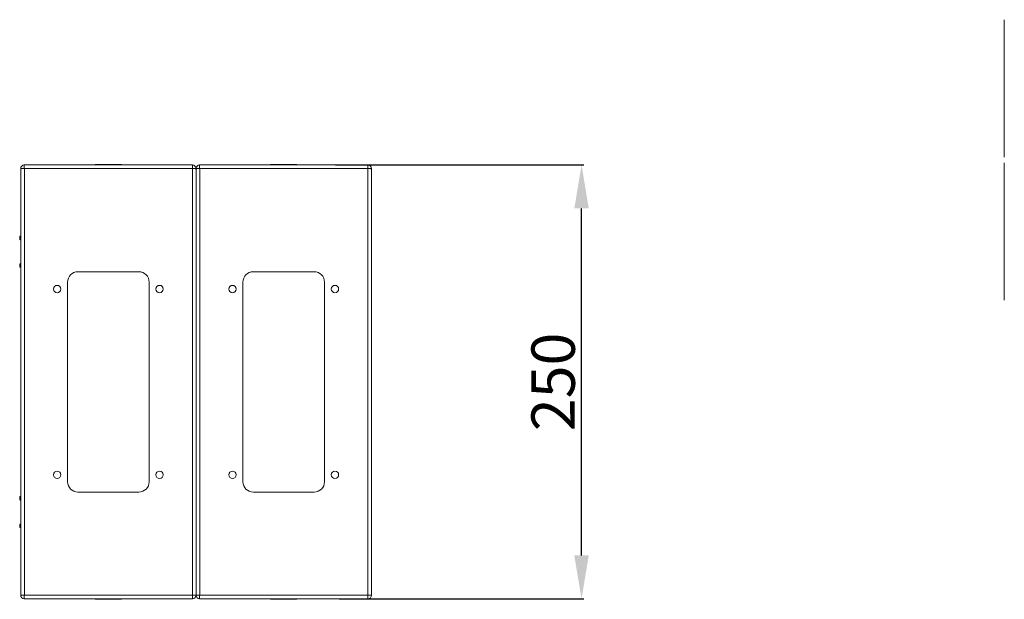
# Model space of a CAD drawing. Units: millimetres. Extents: x -4 to 4516, y -2 to 3073.
# Drawn here: x 2831 to 3398, y 1169 to 1503 of the extents above; entities that cross this region are included whole.
import ezdxf

# ---------------------------------------------------------------- set-up
doc = ezdxf.new("R2010")
doc.units = ezdxf.units.MM
doc.layers.add('2', color=7, linetype='Continuous')
doc.dimstyles.new('ISO-25', dxfattribs={"dimtxt": 2.5, "dimasz": 2.5, "dimexe": 1.25, "dimexo": 0.625, "dimtad": 1, "dimtxsty": 'Standard', "dimcen": 2.5, "dimadec": 0, "dimazin": 0, "dimtfac": 1, "dimtmove": 0, "dimatfit": 3, "dimfxl": 1, "dimarcsym": 0})

# ---------------------------------------------------------------- blocks, each defined once
blk = doc.blocks.new('*D4')
at = {"layer": '2', "color": 0, "linetype": 'ByBlock', "lineweight": -2}
for p, q in [((3012.88, 1418.84), (3155.75, 1418.84)), ((3154.5, 1193.84), (3154.5, 1393.84)), ((3014.85, 1168.84), (3155.75, 1168.84))]:
    blk.add_line(p, q, dxfattribs=at)
at = {"layer": '2', "color": 0, "linetype": 'ByBlock'}
for points in [[(3150.33, 1393.84), (3158.67, 1393.84), (3154.5, 1418.84)], [(3150.33, 1193.84), (3158.67, 1193.84), (3154.5, 1168.84)]]:
    blk.add_solid(points, dxfattribs=at)
at = {"layer": 'Defpoints', "color": 0, "linetype": 'ByBlock'}
for p in [(3012.25, 1418.84), (3154.5, 1418.84), (3014.23, 1168.84)]:
    blk.add_point(p, dxfattribs=at)
at = {"layer": '2', "color": 0, "linetype": 'ByBlock', "insert": (3141.37, 1293.84), "char_height": 25, "attachment_point": 5, "rotation": 90}
blk.add_mtext('250', dxfattribs=at)

msp = doc.modelspace()

# ---------------------------------------------------------------- linework, layer by layer
at = {"color": 7, "linetype": 'Continuous', "lineweight": 15}
for p, q in [((3397.995, 1502.557), (3397.995, 1423.353)), ((2833.468, 1418.84), (2833.468, 1416.74)), ((2833.468, 1418.84), (2833.568, 1418.84)), ((2930.368, 1418.84), (2833.568, 1418.84)), ((2874.348, 1419.122), (2874.348, 1418.84)), ((2874.348, 1419.122), (2889.588, 1419.122)), ((2889.588, 1418.84), (2889.588, 1419.122)), ((2930.368, 1418.84), (2930.468, 1418.84)), ((2930.468, 1416.74), (2930.468, 1418.84)), ((2930.468, 1418.752), (2930.525, 1418.735)), ((2934.468, 1418.84), (2934.568, 1418.84)), ((2934.468, 1418.84), (2934.468, 1416.74)), ((3031.368, 1418.84), (2934.568, 1418.84)), ((2975.348, 1419.122), (2975.348, 1418.84)), ((2975.348, 1419.122), (2982.968, 1419.122)), ((2982.968, 1419.122), (2990.588, 1419.122)), ((2990.588, 1418.84), (2990.588, 1419.122)), ((3031.368, 1418.84), (3031.468, 1418.84)), ((3031.468, 1416.74), (3031.468, 1418.84)), ((3031.468, 1418.752), (3031.525, 1418.735)), ((3397.995, 1420.086), (3397.995, 1340.882)), ((2833.468, 1416.74), (2831.468, 1416.74)), ((2831.468, 1416.74), (2831.468, 1416.669)), ((2831.468, 1416.669), (2831.468, 1171.011)), ((2833.568, 1416.74), (2833.468, 1416.74)), ((2930.368, 1416.74), (2833.568, 1416.74)), ((2833.568, 1416.74), (2833.568, 1170.94)), ((2930.368, 1170.94), (2930.368, 1416.74)), ((2930.468, 1416.74), (2930.368, 1416.74)), ((2932.468, 1416.74), (2930.468, 1416.74)), ((2934.468, 1416.74), (2932.468, 1416.74)), ((2932.468, 1416.74), (2932.468, 1416.669)), ((2932.468, 1416.669), (2932.468, 1171.011)), ((2934.568, 1416.74), (2934.468, 1416.74)), ((2934.568, 1416.74), (2934.568, 1170.94)), ((3031.368, 1416.74), (2934.568, 1416.74)), ((3031.368, 1170.94), (3031.368, 1416.74)), ((3031.468, 1416.74), (3031.368, 1416.74)), ((3033.468, 1416.74), (3031.468, 1416.74)), ((3033.468, 1416.669), (3033.468, 1416.74)), ((3033.468, 1171.011), (3033.468, 1416.669)), ((2830.969, 1377.788), (2830.892, 1376.319)), ((2831.468, 1377.762), (2830.969, 1377.788)), ((2831.391, 1376.293), (2831.468, 1377.762)), ((2830.969, 1359.891), (2830.892, 1361.36)), ((2831.468, 1359.918), (2831.391, 1361.386)), ((2831.468, 1359.918), (2830.969, 1359.891)), ((2864.468, 1357.34), (2899.468, 1357.34)), ((2965.468, 1357.34), (3000.468, 1357.34)), ((2858.468, 1236.34), (2858.468, 1351.34)), ((2905.468, 1351.34), (2905.468, 1236.34)), ((2959.468, 1236.34), (2959.468, 1351.34)), ((3006.468, 1351.34), (3006.468, 1236.34)), ((2830.892, 1226.319), (2830.969, 1227.788)), ((2830.969, 1227.788), (2831.468, 1227.762)), ((2831.391, 1226.293), (2831.468, 1227.762)), ((2899.468, 1230.34), (2864.468, 1230.34)), ((3000.468, 1230.34), (2965.468, 1230.34)), ((2830.892, 1211.36), (2830.969, 1209.891)), ((2831.468, 1209.918), (2830.969, 1209.891)), ((2831.468, 1209.918), (2831.391, 1211.386)), ((2831.468, 1171.011), (2831.468, 1170.94)), ((2831.468, 1170.94), (2833.468, 1170.94)), ((2833.468, 1168.927), (2833.412, 1168.945)), ((2833.468, 1170.94), (2833.468, 1168.84)), ((2833.468, 1170.94), (2833.568, 1170.94)), ((2833.568, 1168.84), (2833.468, 1168.84)), ((2833.568, 1170.94), (2930.368, 1170.94)), ((2833.568, 1168.84), (2930.368, 1168.84)), ((2874.348, 1168.84), (2874.348, 1168.558)), ((2881.968, 1168.558), (2874.348, 1168.558)), ((2889.588, 1168.558), (2881.968, 1168.558)), ((2889.588, 1168.558), (2889.588, 1168.84)), ((2930.368, 1170.94), (2930.468, 1170.94)), ((2930.468, 1168.84), (2930.368, 1168.84)), ((2930.468, 1168.84), (2930.468, 1170.94)), ((2930.468, 1170.94), (2932.468, 1170.94)), ((2932.468, 1171.011), (2932.468, 1170.94)), ((2932.468, 1170.94), (2934.468, 1170.94)), ((2934.468, 1168.927), (2934.412, 1168.945)), ((2934.468, 1170.94), (2934.468, 1168.84)), ((2934.468, 1170.94), (2934.568, 1170.94)), ((2934.568, 1168.84), (2934.468, 1168.84)), ((2934.568, 1170.94), (3031.368, 1170.94)), ((2934.568, 1168.84), (3031.368, 1168.84)), ((2975.348, 1168.84), (2975.348, 1168.558)), ((2990.588, 1168.558), (2975.348, 1168.558)), ((2990.588, 1168.558), (2990.588, 1168.84)), ((3031.368, 1170.94), (3031.468, 1170.94)), ((3031.468, 1168.84), (3031.368, 1168.84)), ((3031.468, 1168.84), (3031.468, 1170.94)), ((3031.468, 1170.94), (3033.468, 1170.94)), ((3033.468, 1170.94), (3033.468, 1171.011))]:
    msp.add_line(p, q, dxfattribs=at)
for centre in [(2852.468, 1347.34), (2911.468, 1347.34), (2953.468, 1347.34), (3012.468, 1347.34), (2852.468, 1240.34), (2911.468, 1240.34), (2953.468, 1240.34), (3012.468, 1240.34)]:
    msp.add_circle(centre, 2.125, dxfattribs=at)
for centre, radius, start, end in [((2833.568, 1416.74), 2.1, 90, 180), ((2930.368, 1416.74), 2.1, 0, 90), ((2934.568, 1416.74), 2.1, 90, 180), ((3031.368, 1416.74), 2.1, 0, 90), ((2833.635, 1383.555), 33.184, 90.11427, 93.74277), ((2930.302, 1383.555), 33.184, 86.25723, 89.88573), ((2934.635, 1383.555), 33.184, 90.11427, 93.74277), ((3031.302, 1383.555), 33.184, 86.25723, 89.88573), ((2831.641, 1376.28), 0.75, 177, 256.68915), ((2831.641, 1376.28), 0.25, 177, 226.31429), ((2831.641, 1361.4), 0.75, 103.31085, 183), ((2831.641, 1361.4), 0.25, 133.68571, 183), ((2864.468, 1351.34), 6, 90, 180), ((2899.468, 1351.34), 6, 0, 90), ((2965.468, 1351.34), 6, 90, 180), ((3000.468, 1351.34), 6, 0, 90), ((2864.468, 1236.34), 6, 180, 270), ((2899.468, 1236.34), 6, 270, 0), ((2965.468, 1236.34), 6, 180, 270), ((3000.468, 1236.34), 6, 270, 0), ((2831.641, 1226.28), 0.75, 177, 256.68915), ((2831.641, 1226.28), 0.25, 177, 226.31429), ((2831.641, 1211.4), 0.75, 103.31085, 183), ((2831.641, 1211.4), 0.25, 133.68571, 183), ((2833.635, 1204.124), 33.184, 266.25723, 269.88573), ((2833.568, 1170.94), 2.1, 180, 270), ((2930.302, 1204.124), 33.184, 270.11427, 273.74277), ((2930.368, 1170.94), 2.1, 270, 0), ((2934.635, 1204.124), 33.184, 266.25723, 269.88573), ((2934.568, 1170.94), 2.1, 180, 270), ((3031.302, 1204.124), 33.184, 270.11427, 273.74277), ((3031.368, 1170.94), 2.1, 270, 0)]:
    msp.add_arc(centre, radius, start, end, dxfattribs=at)

# ---------------------------------------------------------------- dimensions: what is measured, and where the dimension line sits
at = {"layer": '2', "color": 4, "linetype": 'ByBlock'}
dim = msp.add_linear_dim(base=(3154.499, 1418.84), p1=(3014.229, 1168.84), p2=(3012.253, 1418.84), angle=90, dimstyle='ISO-25', override={"dimtxt": 25, "dimasz": 25}, dxfattribs=at)
dim.commit()
dim.dimension.update_dxf_attribs({"geometry": '*D4', "text_midpoint": (3154.499, 1293.84), "dimtype": 160})

doc.saveas('drawing.dxf')
